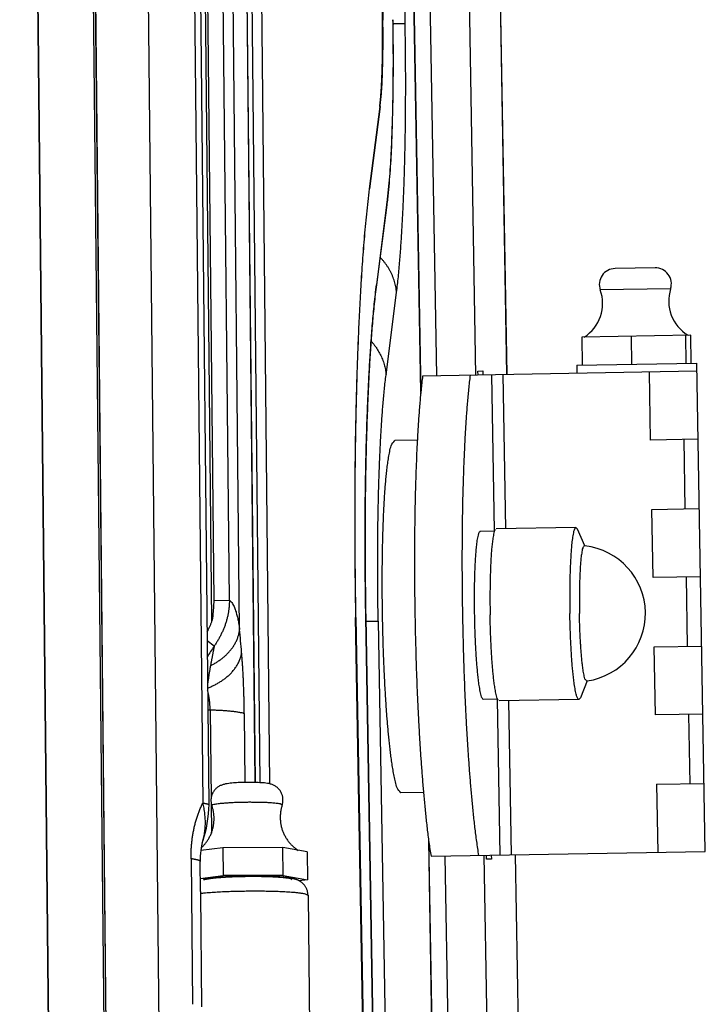
# Model space of a CAD drawing. Extents: x -160 to 104, y -116 to 116.
# Drawn here: x -121 to -119, y -16 to -13 of the extents above; entities that cross this region are included whole.
import ezdxf

# ---------------------------------------------------------------- set-up
doc = ezdxf.new("R2010")
doc.units = 0
doc.layers.get('0').update_dxf_attribs({"linetype": 'CONTINUOUS'})

msp = doc.modelspace()

# ---------------------------------------------------------------- linework, layer by layer
at = {"color": 7, "linetype": 'CONTINUOUS'}
for p, q in [((-120.4114, 16.5235), (-119.8821, -13.7995)), ((-119.8817, -13.7953), (-120.4108, 16.5194)), ((-120.36, 16.4697), (-119.8326, -13.7439)), ((-120.2381, 16.4719), (-119.7108, -13.7418)), ((-120.1412, 16.4735), (-119.6138, -13.7401)), ((-120.1408, 16.4736), (-119.6134, -13.7401)), ((-120.0015, -12.6331), (-120.1984, -1.3538)), ((-120.1971, -1.3537), (-120.0002, -12.6331)), ((-119.9308, -12.644), (-120.1277, -1.3645)), ((-120.3528, -15.0183), (-120.4638, -4.2413)), ((-120.6735, -4.2588), (-120.5621, -15.078)), ((-120.6554, -4.2578), (-120.544, -15.0834)), ((-120.5342, -14.5107), (-120.6398, -4.2569)), ((-120.5275, -14.446), (-120.6324, -4.2565)), ((-120.4795, -14.4444), (-120.5844, -4.2534)), ((-120.4478, -14.5359), (-120.5536, -4.2512)), ((-120.5103, -4.2477), (-120.3995, -15.014)), ((-120.3987, -15.014), (-120.5095, -4.2476)), ((-120.3835, -15.0146), (-120.4943, -4.2461)), ((-121.1342, -7.1668), (-121.0308, -17.2047)), ((-121.1331, -7.1668), (-121.0297, -17.2046)), ((-120.9596, -7.1899), (-120.8563, -17.2276)), ((-120.8497, -17.2295), (-120.953, -7.1918)), ((-120.8486, -17.2542), (-120.952, -7.2165)), ((-120.6836, -17.2612), (-120.787, -7.2234)), ((-120.0015, -12.6331), (-120.0002, -12.6331)), ((-120.0101, -12.9031), (-120.0429, -13.1606)), ((-120.0089, -12.903), (-120.0417, -13.1605)), ((-120.0101, -12.9031), (-120.0089, -12.903)), ((-120.0417, -13.1605), (-120.0429, -13.1606)), ((-119.9881, -13.21), (-120.0209, -13.4674)), ((-119.9879, -13.2028), (-120.0207, -13.4602)), ((-119.9879, -13.2028), (-119.9881, -13.21)), ((-119.1505, -13.407), (-119.2754, -13.4091)), ((-120.0209, -13.4674), (-120.0207, -13.4602)), ((-119.9904, -13.7411), (-119.9576, -13.4839)), ((-119.102, -13.4722), (-119.3216, -13.476)), ((-119.0392, -13.6176), (-119.3793, -13.6235)), ((-119.0556, -13.6178), (-119.054, -13.7053)), ((-119.0377, -13.705), (-119.0392, -13.6176)), ((-119.3793, -13.6235), (-119.3778, -13.711)), ((-119.2256, -13.6208), (-119.2241, -13.7083)), ((-119.3952, -13.7113), (-119.0203, -13.7047)), ((-119.3952, -13.7113), (-119.3948, -13.7363)), ((-118.9936, -15.2295), (-119.0202, -13.7047)), ((-119.0198, -13.7297), (-119.8762, -13.7447)), ((-119.7033, -13.7292), (-119.6881, -13.7289)), ((-119.7031, -13.7417), (-119.7033, -13.7292)), ((-119.6881, -13.7289), (-119.6879, -13.7414)), ((-119.6516, -14.2283), (-119.6601, -13.7409)), ((-119.6256, -13.7403), (-119.6172, -14.2215)), ((-119.1644, -13.9448), (-119.1681, -13.7323)), ((-119.8926, -13.945), (-119.9629, -13.9462)), ((-119.0161, -13.9422), (-119.1644, -13.9448)), ((-119.0562, -14.1596), (-119.06, -13.943)), ((-119.1606, -14.1614), (-119.0123, -14.1588)), ((-119.1569, -14.3739), (-119.1606, -14.1614)), ((-119.6965, -14.2291), (-119.6508, -14.2283)), ((-119.6496, -14.2241), (-119.6509, -14.2264)), ((-119.3977, -14.2177), (-119.6468, -14.222)), ((-119.3929, -14.2231), (-119.3977, -14.2177)), ((-119.3698, -14.2753), (-119.3929, -14.2231)), ((-119.0086, -14.3713), (-119.1569, -14.3739)), ((-119.0487, -14.5887), (-119.0525, -14.3721)), ((-120.5275, -14.446), (-120.4795, -14.4444)), ((-120.0855, -14.4985), (-120.0843, -14.4984)), ((-120.0351, -17.3863), (-120.0855, -14.4985)), ((-120.0843, -14.4984), (-120.0338, -17.3862)), ((-120.0538, -14.498), (-120.0034, -17.3854)), ((-120.0032, -17.3854), (-120.0536, -14.4979)), ((-120.0533, -14.5104), (-120.0148, -14.5097)), ((-120.0148, -14.5097), (-119.9644, -17.3972)), ((-120.5271, -14.5886), (-120.5493, -14.5713)), ((-119.1531, -14.5905), (-119.0048, -14.5879)), ((-119.1494, -14.803), (-119.1531, -14.5905)), ((-119.3624, -14.6965), (-119.3837, -14.7494)), ((-119.6873, -14.754), (-119.6416, -14.7532)), ((-119.6339, -15.2407), (-119.6424, -14.7533)), ((-119.6403, -14.7574), (-119.6416, -14.7552)), ((-119.3884, -14.7551), (-119.6374, -14.7594)), ((-119.3837, -14.7494), (-119.3884, -14.7551)), ((-120.5397, -14.7868), (-120.5368, -15.0646)), ((-119.6078, -14.7589), (-119.5994, -15.2401)), ((-120.4306, -15.0139), (-120.4328, -14.7992)), ((-119.0011, -14.8004), (-119.1494, -14.803)), ((-119.0412, -15.0178), (-119.045, -14.8012)), ((-119.1456, -15.0196), (-118.9973, -15.017)), ((-119.1456, -15.0196), (-119.1419, -15.2321)), ((-119.8734, -15.0448), (-119.9437, -15.0461)), ((-120.5367, -15.075), (-120.5357, -15.1718)), ((-120.5318, -15.0841), (-120.5337, -15.0852)), ((-120.4996, -15.2177), (-120.569, -15.2263)), ((-120.564, -15.2011), (-120.5633, -15.1988)), ((-120.5636, -15.1998), (-120.5625, -15.1963)), ((-120.313, -15.2174), (-120.4996, -15.2177)), ((-120.4996, -15.2177), (-120.4987, -15.3049)), ((-120.2363, -15.2306), (-120.313, -15.2174)), ((-120.3121, -15.3046), (-120.313, -15.2174)), ((-119.8579, -15.1899), (-119.8047, -18.2353)), ((-119.8042, -18.2353), (-119.8573, -15.194)), ((-120.2363, -15.2306), (-120.2354, -15.3178)), ((-119.85, -15.2445), (-118.9936, -15.2295)), ((-119.8064, -15.2437), (-119.7525, -18.336)), ((-119.6846, -15.2416), (-119.6305, -18.3366)), ((-119.6767, -15.2539), (-119.6769, -15.2414)), ((-119.6617, -15.2412), (-119.6615, -15.2537)), ((-119.5876, -15.2399), (-119.5336, -18.336)), ((-119.5872, -15.2399), (-119.5332, -18.336)), ((-120.5988, -15.2522), (-120.5942, -15.7066)), ((-120.5699, -15.3546), (-120.5709, -15.2605)), ((-119.6615, -15.2537), (-119.6767, -15.2539)), ((-120.5703, -15.3137), (-120.4987, -15.3049)), ((-120.3121, -15.3046), (-120.4987, -15.3049)), ((-120.3121, -15.3046), (-120.2354, -15.3178)), ((-120.2354, -15.3178), (-120.2618, -15.321)), ((-120.5699, -15.3546), (-120.5699, -15.3601)), ((-120.5699, -15.3601), (-120.5662, -15.7149)), ((-120.234, -15.366), (-120.2288, -15.8768))]:
    msp.add_line(p, q, dxfattribs=at)
for points in [[(-120.544, -15.0835), (-120.5444, -15.0965), (-120.5456, -15.1122), (-120.5474, -15.1274), (-120.5497, -15.1423), (-120.5524, -15.1567), (-120.5555, -15.1703), (-120.5589, -15.1835), (-120.5625, -15.1963)], [(-120.564, -15.2011), (-120.5654, -15.2062), (-120.5667, -15.2122), (-120.568, -15.2191), (-120.5691, -15.2267)], [(-120.5691, -15.2267), (-120.5699, -15.2351), (-120.5706, -15.2441), (-120.5709, -15.2537), (-120.5709, -15.2605)]]:
    msp.add_lwpolyline(points, dxfattribs=at)
for centre, radius, start, end in [((-121.1584, -13.0618), 1.1797, 352.7852, 353.1152), ((-119.2746, -13.4591), 0.05, 91, 199.7256), ((-119.1496, -13.457), 0.05, 342.2744, 91), ((-118.0414, -13.7121), 1.9953, 172.746, 172.9424), ((-119.4393, -13.5182), 0.125, 302.7284, 19.7256), ((-118.9829, -13.5102), 0.125, 162.2744, 239.0456), ((-119.3929, -14.4848), 0.2109, 83.6986, 84.2177), ((-119.3931, -14.4864), 0.2125, 278.2955, 83.7026), ((-127.8875, -15.2445), 7.4734, 4.88925, 5.44057), ((-112.4039, -20.0353), 9.7802, 146.15792, 146.38644), ((-119.3929, -14.4878), 0.2111, 277.7823, 278.2991), ((-120.4843, -13.181), 1.6067, 267.7582, 268.0248), ((-120.4867, -15.0696), 0.0504, 198.2482, 199.3801), ((-120.7592, -15.1379), 0.2051, 342.7919, 343.6293), ((-120.2017, -15.1268), 0.1173, 233.1955, 234.375), ((-120.2018, -15.1269), 0.1172, 234.3772, 237.5663), ((-120.5279, -15.4643), 0.1515, 100.6383, 102.6981)]:
    msp.add_arc(centre, radius, start, end, dxfattribs=at)
for points, knots in [([(-120.0101, -12.9031), (-120.0093, -12.8967), (-120.0079, -12.8839), (-120.0061, -12.8647), (-120.0048, -12.8454), (-120.0038, -12.8261), (-120.003, -12.8068), (-120.0024, -12.7875), (-120.0019, -12.7682), (-120.0015, -12.7489), (-120.0012, -12.7296), (-120.001, -12.7103), (-120.001, -12.691), (-120.001, -12.6717), (-120.0012, -12.6524), (-120.0014, -12.6396), (-120.0015, -12.6331)], [0, 0, 0, 0, 0.0192967, 0.0385946, 0.0578987, 0.0772101, 0.0965265, 0.1158431, 0.1351547, 0.1544612, 0.1737635, 0.1930629, 0.2123605, 0.2316572, 0.2509543, 0.2702528, 0.2702528, 0.2702528, 0.2702528]), ([(-120.0089, -12.903), (-120.0081, -12.8967), (-120.0066, -12.8839), (-120.0049, -12.8647), (-120.0035, -12.8454), (-120.0025, -12.8261), (-120.0017, -12.8068), (-120.0011, -12.7875), (-120.0006, -12.7682), (-120.0002, -12.7489), (-119.9999, -12.7296), (-119.9998, -12.7103), (-119.9997, -12.691), (-119.9998, -12.6717), (-119.9999, -12.6524), (-120.0001, -12.6396), (-120.0002, -12.6331)], [0, 0, 0, 0, 0.0192959, 0.038593, 0.0578963, 0.0772069, 0.0965225, 0.1158383, 0.1351492, 0.1544548, 0.1737564, 0.193055, 0.2123517, 0.2316477, 0.250944, 0.2702417, 0.2702417, 0.2702417, 0.2702417]), ([(-119.9698, -12.632), (-119.9695, -12.6456), (-119.9691, -12.6728), (-119.9688, -12.7136), (-119.9686, -12.7544), (-119.9687, -12.7952), (-119.9691, -12.836), (-119.9696, -12.8768), (-119.9704, -12.9177), (-119.9715, -12.9585), (-119.9728, -12.9993), (-119.9744, -13.0401), (-119.9766, -13.0809), (-119.9795, -13.1216), (-119.9831, -13.1623), (-119.9862, -13.1893), (-119.9879, -13.2028)], [0, 0, 0, 0, 0.0408118, 0.0816208, 0.1224291, 0.163239, 0.2040527, 0.2448724, 0.2857007, 0.3265397, 0.3673894, 0.4082389, 0.4490779, 0.4899018, 0.5307125, 0.5715207, 0.5715207, 0.5715207, 0.5715207]), ([(-119.9696, -12.632), (-119.9693, -12.6456), (-119.9689, -12.6728), (-119.9686, -12.7136), (-119.9684, -12.7545), (-119.9685, -12.7953), (-119.9689, -12.8362), (-119.9694, -12.877), (-119.9702, -12.9179), (-119.9713, -12.9587), (-119.9726, -12.9996), (-119.9742, -13.0404), (-119.9764, -13.0812), (-119.9792, -13.122), (-119.9827, -13.1627), (-119.9856, -13.1897), (-119.9873, -13.2032)], [0, 0, 0, 0, 0.0408404, 0.0816786, 0.1225163, 0.1633555, 0.2041981, 0.2450461, 0.2859015, 0.3267664, 0.36764, 0.408513, 0.4493768, 0.4902276, 0.5310674, 0.5719048, 0.5719048, 0.5719048, 0.5719048]), ([(-119.9694, -12.6445), (-119.9686, -12.6445), (-119.9671, -12.6444), (-119.9648, -12.6444), (-119.9626, -12.6443), (-119.9603, -12.6443), (-119.958, -12.6442), (-119.9557, -12.6442), (-119.9535, -12.6441), (-119.9512, -12.6441), (-119.9489, -12.644), (-119.9467, -12.644), (-119.9444, -12.644), (-119.9422, -12.644), (-119.9399, -12.644), (-119.9376, -12.644), (-119.9354, -12.6439), (-119.9331, -12.6436), (-119.9316, -12.6438), (-119.9308, -12.644)], [0, 0, 0, 0, 0.00226804, 0.00453772, 0.00680848, 0.00907974, 0.01135092, 0.01362144, 0.01589072, 0.01815821, 0.02042337, 0.0226857, 0.02494475, 0.0272002, 0.02945574, 0.03172036, 0.03400555, 0.03630782, 0.03855932, 0.03855932, 0.03855932, 0.03855932]), ([(-119.9576, -13.4839), (-119.9555, -13.4675), (-119.9518, -13.4348), (-119.9473, -13.3855), (-119.9436, -13.3362), (-119.9405, -13.2868), (-119.9379, -13.2374), (-119.9357, -13.188), (-119.9338, -13.1386), (-119.9323, -13.0891), (-119.9311, -13.0397), (-119.9302, -12.9902), (-119.9295, -12.9408), (-119.9292, -12.8913), (-119.929, -12.8418), (-119.9291, -12.7924), (-119.9295, -12.7429), (-119.93, -12.6934), (-119.9305, -12.6605), (-119.9308, -12.644)], [0, 0, 0, 0, 0.0494597, 0.0989274, 0.148402, 0.1978717, 0.2473351, 0.296796, 0.3462569, 0.3957189, 0.4451825, 0.4946476, 0.5441142, 0.593582, 0.6430504, 0.6925189, 0.7419865, 0.7914523, 0.8409151, 0.8409151, 0.8409151, 0.8409151]), ([(-120.0429, -13.1606), (-120.0462, -13.1866), (-120.0522, -13.2388), (-120.0593, -13.3173), (-120.0652, -13.3959), (-120.0701, -13.4745), (-120.0743, -13.5532), (-120.0778, -13.6319), (-120.0807, -13.7106), (-120.0831, -13.7894), (-120.0851, -13.8682), (-120.0865, -13.9469), (-120.0876, -14.0257), (-120.0882, -14.1045), (-120.0884, -14.1833), (-120.0882, -14.2621), (-120.0877, -14.3409), (-120.0868, -14.4197), (-120.086, -14.4722), (-120.0855, -14.4985)], [0, 0, 0, 0, 0.078784, 0.15758, 0.236387, 0.315187, 0.393977, 0.472762, 0.551548, 0.630335, 0.709125, 0.787918, 0.866712, 0.945509, 1.024307, 1.103104, 1.1819, 1.260694, 1.339482, 1.339482, 1.339482, 1.339482]), ([(-120.0843, -14.4984), (-120.0847, -14.4722), (-120.0855, -14.4197), (-120.0864, -14.3409), (-120.087, -14.2621), (-120.0871, -14.1833), (-120.0869, -14.1045), (-120.0863, -14.0257), (-120.0853, -13.9469), (-120.0838, -13.8681), (-120.0819, -13.7894), (-120.0795, -13.7106), (-120.0766, -13.6319), (-120.0731, -13.5532), (-120.0689, -13.4745), (-120.0639, -13.3959), (-120.0581, -13.3173), (-120.0509, -13.2388), (-120.045, -13.1866), (-120.0417, -13.1606)], [0, 0, 0, 0, 0.078787, 0.157579, 0.236373, 0.315169, 0.393965, 0.47276, 0.551553, 0.630344, 0.709132, 0.787918, 0.866702, 0.945486, 1.024274, 1.103072, 1.181877, 1.260672, 1.339454, 1.339454, 1.339454, 1.339454]), ([(-119.9576, -13.4839), (-119.9578, -13.481), (-119.9584, -13.4752), (-119.9597, -13.4665), (-119.9615, -13.4579), (-119.9638, -13.4494), (-119.9666, -13.441), (-119.9698, -13.4327), (-119.9734, -13.4246), (-119.9774, -13.4167), (-119.9819, -13.409), (-119.9866, -13.4014), (-119.9917, -13.3942), (-119.9972, -13.3872), (-120.0029, -13.3804), (-120.0069, -13.3761), (-120.0089, -13.374)], [0, 0, 0, 0, 0.0087673, 0.017541, 0.0263285, 0.0351372, 0.043971, 0.0528287, 0.0617068, 0.0705996, 0.0795001, 0.0883997, 0.0972886, 0.1061565, 0.1149922, 0.1237844, 0.1237844, 0.1237844, 0.1237844]), ([(-120.0216, -13.467), (-120.024, -13.4871), (-120.0285, -13.5273), (-120.0339, -13.5878), (-120.0384, -13.6483), (-120.0421, -13.7089), (-120.0453, -13.7696), (-120.048, -13.8302), (-120.0502, -13.8909), (-120.052, -13.9516), (-120.0535, -14.0123), (-120.0546, -14.073), (-120.0554, -14.1337), (-120.0558, -14.1944), (-120.056, -14.2551), (-120.0558, -14.3158), (-120.0554, -14.3766), (-120.0547, -14.4373), (-120.0541, -14.4777), (-120.0538, -14.498)], [0, 0, 0, 0, 0.060708, 0.121425, 0.18215, 0.242869, 0.303582, 0.364291, 0.425001, 0.485712, 0.546424, 0.607139, 0.667855, 0.728573, 0.789291, 0.850009, 0.910726, 0.971441, 1.032153, 1.032153, 1.032153, 1.032153]), ([(-120.0536, -14.4979), (-120.0539, -14.4777), (-120.0545, -14.4372), (-120.0552, -14.3765), (-120.0557, -14.3158), (-120.0558, -14.2551), (-120.0556, -14.1945), (-120.0552, -14.1338), (-120.0544, -14.0731), (-120.0533, -14.0124), (-120.0518, -13.9517), (-120.0499, -13.8911), (-120.0477, -13.8304), (-120.045, -13.7698), (-120.0418, -13.7092), (-120.038, -13.6486), (-120.0335, -13.5881), (-120.0281, -13.5277), (-120.0235, -13.4875), (-120.0209, -13.4674)], [0, 0, 0, 0, 0.060684, 0.121373, 0.182063, 0.242754, 0.303446, 0.364136, 0.424826, 0.485513, 0.546198, 0.606882, 0.667564, 0.728246, 0.788931, 0.849624, 0.910323, 0.971014, 1.031694, 1.031694, 1.031694, 1.031694]), ([(-120.0368, -13.6363), (-120.0349, -13.6383), (-120.0313, -13.6425), (-120.0261, -13.6489), (-120.0212, -13.6556), (-120.0166, -13.6626), (-120.0124, -13.6697), (-120.0084, -13.6771), (-120.0048, -13.6847), (-120.0015, -13.6924), (-119.9986, -13.7003), (-119.9961, -13.7083), (-119.994, -13.7164), (-119.9923, -13.7246), (-119.9911, -13.7328), (-119.9906, -13.7383), (-119.9904, -13.7411)], [0, 0, 0, 0, 0.0082702, 0.016542, 0.0248282, 0.0331434, 0.0414937, 0.0498702, 0.058263, 0.0666626, 0.0750599, 0.0834466, 0.0918156, 0.1001611, 0.1084788, 0.1167666, 0.1167666, 0.1167666, 0.1167666]), ([(-120.0148, -14.5097), (-120.0151, -14.4946), (-120.0156, -14.4645), (-120.0161, -14.4192), (-120.0164, -14.3739), (-120.0165, -14.3287), (-120.0164, -14.2834), (-120.016, -14.2381), (-120.0154, -14.1929), (-120.0146, -14.1476), (-120.0135, -14.1024), (-120.0121, -14.0571), (-120.0104, -14.0119), (-120.0084, -13.9667), (-120.006, -13.9215), (-120.0031, -13.8763), (-119.9998, -13.8311), (-119.9957, -13.786), (-119.9922, -13.7561), (-119.9904, -13.7411)], [0, 0, 0, 0, 0.0452632, 0.0905291, 0.1357967, 0.1810651, 0.2263335, 0.2716012, 0.3168679, 0.3621333, 0.4073971, 0.4526596, 0.4979211, 0.5431826, 0.5884464, 0.6337159, 0.6789898, 0.7242575, 0.7695179, 0.7695179, 0.7695179, 0.7695179]), ([(-119.7507, -14.4926), (-119.7509, -14.4779), (-119.7514, -14.4484), (-119.7519, -14.4042), (-119.7522, -14.36), (-119.7523, -14.3158), (-119.7522, -14.2716), (-119.7518, -14.2274), (-119.7513, -14.1832), (-119.7504, -14.139), (-119.7494, -14.0948), (-119.748, -14.0507), (-119.7464, -14.0065), (-119.7444, -13.9623), (-119.7421, -13.9182), (-119.7393, -13.8741), (-119.736, -13.83), (-119.732, -13.786), (-119.7286, -13.7567), (-119.7268, -13.7421)], [0, 0, 0, 0, 0.0441981, 0.0883988, 0.1326012, 0.1768043, 0.2210075, 0.26521, 0.3094115, 0.3536117, 0.3978104, 0.4420078, 0.4862042, 0.5304007, 0.5745993, 0.6188035, 0.663012, 0.7072145, 0.7514099, 0.7514099, 0.7514099, 0.7514099]), ([(-119.8762, -13.7447), (-119.878, -13.7593), (-119.8814, -13.7886), (-119.8854, -13.8326), (-119.8887, -13.8767), (-119.8915, -13.9208), (-119.8938, -13.9649), (-119.8958, -14.0091), (-119.8974, -14.0533), (-119.8988, -14.0974), (-119.8998, -14.1416), (-119.9007, -14.1858), (-119.9012, -14.23), (-119.9016, -14.2742), (-119.9017, -14.3184), (-119.9016, -14.3626), (-119.9013, -14.4068), (-119.9008, -14.451), (-119.9003, -14.4805), (-119.9001, -14.4952)], [0, 0, 0, 0, 0.0441953, 0.0883978, 0.1326064, 0.1768106, 0.2210092, 0.2652057, 0.3094021, 0.3535995, 0.3977982, 0.4419984, 0.4861999, 0.5304024, 0.5746055, 0.6188087, 0.663011, 0.7072118, 0.7514099, 0.7514099, 0.7514099, 0.7514099]), ([(-120.0013, -14.4961), (-120.0014, -14.4898), (-120.0016, -14.477), (-120.0018, -14.4578), (-120.002, -14.4387), (-120.0021, -14.4195), (-120.0022, -14.4004), (-120.0022, -14.3812), (-120.0022, -14.3621), (-120.002, -14.3429), (-120.0019, -14.3238), (-120.0016, -14.3046), (-120.0013, -14.2855), (-120.0009, -14.2663), (-120.0004, -14.2472), (-119.9999, -14.2281), (-119.9992, -14.2089), (-119.9985, -14.1898), (-119.9976, -14.1706), (-119.9967, -14.1515), (-119.9956, -14.1323), (-119.9944, -14.1133), (-119.9931, -14.0942), (-119.9916, -14.0752), (-119.9898, -14.0561), (-119.9877, -14.0369), (-119.9852, -14.0177), (-119.9825, -13.9989), (-119.979, -13.9805), (-119.9753, -13.9616), (-119.9675, -13.9509), (-119.9629, -13.9462)], [0, 0, 0, 0, 0.0191518, 0.0383052, 0.0574596, 0.0766145, 0.0957694, 0.1149237, 0.134077, 0.1532289, 0.1723788, 0.1915263, 0.210671, 0.2298133, 0.2489562, 0.2681038, 0.2872601, 0.3064291, 0.3256105, 0.3447881, 0.3639429, 0.3830558, 0.4021144, 0.4211737, 0.4403293, 0.4596798, 0.4791723, 0.49832, 0.5166265, 0.5356657, 0.5551931, 0.5551931, 0.5551931, 0.5551931]), ([(-119.6965, -14.2291), (-119.6986, -14.2314), (-119.7024, -14.2365), (-119.7041, -14.2455), (-119.7058, -14.2543), (-119.7071, -14.2632), (-119.7083, -14.2724), (-119.7093, -14.2816), (-119.7101, -14.2907), (-119.7108, -14.2998), (-119.7115, -14.3088), (-119.712, -14.3179), (-119.7125, -14.3271), (-119.713, -14.3362), (-119.7134, -14.3454), (-119.7138, -14.3545), (-119.7141, -14.3636), (-119.7143, -14.3728), (-119.7146, -14.3819), (-119.7148, -14.391), (-119.7149, -14.4002), (-119.715, -14.4093), (-119.7151, -14.4184), (-119.7152, -14.4276), (-119.7152, -14.4367), (-119.7152, -14.4459), (-119.7152, -14.455), (-119.7151, -14.4642), (-119.715, -14.4733), (-119.7149, -14.4824), (-119.7148, -14.4885), (-119.7147, -14.4916)], [0, 0, 0, 0, 0.0093199, 0.018407, 0.027144, 0.0362826, 0.0455858, 0.0548214, 0.0639638, 0.0730602, 0.0821563, 0.0912784, 0.1004204, 0.1095734, 0.1187281, 0.127877, 0.1370197, 0.1461583, 0.1552947, 0.1644308, 0.173568, 0.1827066, 0.1918463, 0.2009869, 0.2101283, 0.2192701, 0.2284122, 0.2375542, 0.2466961, 0.2558375, 0.2649781, 0.2649781, 0.2649781, 0.2649781]), ([(-119.6509, -14.2264), (-119.652, -14.229), (-119.6538, -14.2342), (-119.6554, -14.2425), (-119.6567, -14.2508), (-119.6579, -14.2591), (-119.6589, -14.2673), (-119.6599, -14.2756), (-119.6607, -14.2839), (-119.6614, -14.2922), (-119.662, -14.3006), (-119.6626, -14.3089), (-119.6631, -14.3172), (-119.6635, -14.3256), (-119.6639, -14.334), (-119.6642, -14.3423), (-119.6645, -14.3507), (-119.6648, -14.359), (-119.6649, -14.3646), (-119.665, -14.3674)], [0, 0, 0, 0, 0.0083369, 0.0167372, 0.0251351, 0.0334959, 0.0418357, 0.0501692, 0.0585075, 0.0668519, 0.0752019, 0.083557, 0.0919162, 0.1002785, 0.1086426, 0.1170072, 0.1253708, 0.1337318, 0.1420885, 0.1420885, 0.1420885, 0.1420885]), ([(-119.3977, -14.2177), (-119.4, -14.2199), (-119.4038, -14.2252), (-119.4056, -14.2344), (-119.4073, -14.2434), (-119.4087, -14.2526), (-119.4099, -14.2619), (-119.4109, -14.2713), (-119.4117, -14.2807), (-119.4125, -14.29), (-119.4131, -14.2993), (-119.4137, -14.3086), (-119.4142, -14.3179), (-119.4147, -14.3273), (-119.4151, -14.3367), (-119.4155, -14.346), (-119.4158, -14.3554), (-119.4161, -14.3647), (-119.4163, -14.3741), (-119.4165, -14.3834), (-119.4166, -14.3928), (-119.4168, -14.4021), (-119.4169, -14.4115), (-119.4169, -14.4208), (-119.4169, -14.4302), (-119.4169, -14.4396), (-119.4169, -14.4489), (-119.4168, -14.4583), (-119.4168, -14.4676), (-119.4166, -14.477), (-119.4165, -14.4832), (-119.4165, -14.4864)], [0, 0, 0, 0, 0.0095418, 0.0188453, 0.0277903, 0.0371465, 0.0466712, 0.0561266, 0.0654867, 0.0747997, 0.0841124, 0.0934517, 0.1028114, 0.1121823, 0.121555, 0.1309217, 0.1402821, 0.1496383, 0.1589922, 0.1683458, 0.1777006, 0.1870567, 0.196414, 0.2057723, 0.2151313, 0.2244908, 0.2338505, 0.2432103, 0.2525698, 0.2619288, 0.2712871, 0.2712871, 0.2712871, 0.2712871]), ([(-119.3716, -14.2749), (-119.3736, -14.2769), (-119.377, -14.2815), (-119.3783, -14.2896), (-119.3797, -14.2975), (-119.3808, -14.3056), (-119.3818, -14.3139), (-119.3826, -14.3221), (-119.3833, -14.3302), (-119.3839, -14.3384), (-119.3844, -14.3465), (-119.3848, -14.3547), (-119.3852, -14.3629), (-119.3856, -14.3711), (-119.3859, -14.3793), (-119.3861, -14.3875), (-119.3863, -14.3957), (-119.3865, -14.4039), (-119.3867, -14.4121), (-119.3868, -14.4203), (-119.3869, -14.4285), (-119.3869, -14.4367), (-119.3869, -14.4449), (-119.3869, -14.4531), (-119.3869, -14.4613), (-119.3868, -14.4695), (-119.3867, -14.4777), (-119.3866, -14.4832), (-119.3865, -14.4859)], [0, 0, 0, 0, 0.0083998, 0.0163277, 0.0242811, 0.0325885, 0.0409265, 0.0491544, 0.0573169, 0.0654647, 0.0736295, 0.0818116, 0.0900079, 0.0982152, 0.1064302, 0.1146498, 0.1228706, 0.1310892, 0.1393028, 0.1475113, 0.1557157, 0.1639167, 0.1721153, 0.1803124, 0.1885089, 0.1967055, 0.2049032, 0.2131027, 0.2131027, 0.2131027, 0.2131027]), ([(-119.665, -14.3674), (-119.6651, -14.3703), (-119.6652, -14.3762), (-119.6654, -14.385), (-119.6656, -14.3938), (-119.6657, -14.4026), (-119.6658, -14.4114), (-119.6659, -14.4202), (-119.6659, -14.429), (-119.666, -14.4378), (-119.6659, -14.4467), (-119.6659, -14.4555), (-119.6658, -14.4643), (-119.6658, -14.4731), (-119.6656, -14.4819), (-119.6655, -14.4878), (-119.6655, -14.4907)], [0, 0, 0, 0, 0.0088098, 0.0176196, 0.0264295, 0.0352395, 0.0440497, 0.0528598, 0.0616701, 0.0704804, 0.0792908, 0.0881011, 0.0969114, 0.1057216, 0.1145317, 0.1233416, 0.1233416, 0.1233416, 0.1233416]), ([(-120.5495, -14.545), (-120.5488, -14.5437), (-120.5473, -14.5411), (-120.5452, -14.5371), (-120.5432, -14.5331), (-120.5413, -14.5291), (-120.5395, -14.525), (-120.5378, -14.5209), (-120.5361, -14.5167), (-120.5345, -14.5125), (-120.5332, -14.5082), (-120.532, -14.5039), (-120.5311, -14.4995), (-120.5305, -14.4951), (-120.5302, -14.4906), (-120.5299, -14.4862), (-120.5296, -14.4817), (-120.5291, -14.4773), (-120.5286, -14.4728), (-120.5282, -14.4684), (-120.5279, -14.4639), (-120.5277, -14.4594), (-120.5275, -14.455), (-120.5275, -14.4505), (-120.5275, -14.4475), (-120.5275, -14.446)], [0, 0, 0, 0, 0.0044649, 0.0089271, 0.0133917, 0.0178629, 0.0223439, 0.0268374, 0.0313401, 0.03584, 0.0403273, 0.0447977, 0.0492542, 0.0537085, 0.0581756, 0.0626514, 0.0671235, 0.0715919, 0.0760593, 0.0805274, 0.0849971, 0.0894681, 0.0939399, 0.0984113, 0.102881, 0.102881, 0.102881, 0.102881]), ([(-120.4795, -14.4444), (-120.4795, -14.4481), (-120.4797, -14.4554), (-120.4805, -14.4664), (-120.4818, -14.4773), (-120.4836, -14.4882), (-120.486, -14.499), (-120.4888, -14.5097), (-120.4921, -14.5202), (-120.496, -14.5305), (-120.5002, -14.5407), (-120.5049, -14.5506), (-120.5099, -14.5604), (-120.5153, -14.57), (-120.5211, -14.5794), (-120.525, -14.5856), (-120.5271, -14.5886)], [0, 0, 0, 0, 0.0109847, 0.0219911, 0.0330143, 0.0440487, 0.0550878, 0.066125, 0.0771535, 0.0881694, 0.0991788, 0.1101867, 0.1211946, 0.1322005, 0.1431993, 0.1541832, 0.1541832, 0.1541832, 0.1541832]), ([(-120.4795, -14.4444), (-120.4777, -14.4459), (-120.4743, -14.4491), (-120.4701, -14.4547), (-120.4665, -14.4608), (-120.4635, -14.4673), (-120.461, -14.4741), (-120.4588, -14.4809), (-120.4568, -14.4878), (-120.455, -14.4947), (-120.4534, -14.5015), (-120.452, -14.5083), (-120.4507, -14.5152), (-120.4496, -14.5221), (-120.4486, -14.5289), (-120.448, -14.5336), (-120.4478, -14.5359)], [0, 0, 0, 0, 0.00695024, 0.01391582, 0.02097982, 0.02815338, 0.03539444, 0.04262465, 0.04977332, 0.05684609, 0.063862, 0.0708391, 0.07779454, 0.08474449, 0.09170424, 0.09868823, 0.09868823, 0.09868823, 0.09868823]), ([(-119.9437, -15.0461), (-119.9484, -15.0415), (-119.9567, -15.0311), (-119.9611, -15.0123), (-119.9651, -14.9939), (-119.9686, -14.9752), (-119.9717, -14.956), (-119.9745, -14.9368), (-119.9769, -14.9178), (-119.9791, -14.8987), (-119.9811, -14.8797), (-119.9829, -14.8606), (-119.9847, -14.8415), (-119.9863, -14.8223), (-119.9878, -14.8032), (-119.9892, -14.784), (-119.9905, -14.7648), (-119.9917, -14.7456), (-119.9929, -14.7265), (-119.9939, -14.7073), (-119.9949, -14.6881), (-119.9959, -14.6689), (-119.9967, -14.6498), (-119.9975, -14.6306), (-119.9982, -14.6114), (-119.9989, -14.5922), (-119.9995, -14.573), (-120, -14.5538), (-120.0005, -14.5346), (-120.0009, -14.5153), (-120.0012, -14.5025), (-120.0013, -14.4961)], [0, 0, 0, 0, 0.0195878, 0.0386851, 0.0570434, 0.0762475, 0.0957995, 0.1152096, 0.1344233, 0.1535398, 0.1726553, 0.1918253, 0.2110376, 0.230273, 0.2495122, 0.268739, 0.287953, 0.3071582, 0.3263587, 0.3455585, 0.3647608, 0.3839659, 0.4031735, 0.4223829, 0.4415939, 0.4608058, 0.4800183, 0.4992309, 0.5184429, 0.5376539, 0.5568634, 0.5568634, 0.5568634, 0.5568634]), ([(-119.9001, -14.4952), (-119.8998, -14.5099), (-119.8993, -14.5394), (-119.8982, -14.5836), (-119.897, -14.6278), (-119.8955, -14.672), (-119.8939, -14.7161), (-119.892, -14.7603), (-119.8899, -14.8044), (-119.8875, -14.8486), (-119.8849, -14.8927), (-119.882, -14.9368), (-119.8788, -14.9809), (-119.8753, -15.0249), (-119.8714, -15.069), (-119.8671, -15.113), (-119.8623, -15.1569), (-119.8568, -15.2008), (-119.8524, -15.2299), (-119.85, -15.2445)], [0, 0, 0, 0, 0.0441981, 0.0883988, 0.1326012, 0.1768043, 0.2210075, 0.26521, 0.3094115, 0.3536117, 0.3978104, 0.4420078, 0.4862042, 0.5304006, 0.5745993, 0.6188035, 0.663012, 0.7072145, 0.7514099, 0.7514099, 0.7514099, 0.7514099]), ([(-119.7006, -15.2418), (-119.703, -15.2273), (-119.7073, -15.1982), (-119.7129, -15.1543), (-119.7177, -15.1104), (-119.722, -15.0664), (-119.7259, -15.0223), (-119.7294, -14.9783), (-119.7326, -14.9342), (-119.7355, -14.8901), (-119.7381, -14.846), (-119.7405, -14.8018), (-119.7426, -14.7577), (-119.7445, -14.7135), (-119.7461, -14.6693), (-119.7476, -14.6252), (-119.7488, -14.581), (-119.7499, -14.5368), (-119.7504, -14.5073), (-119.7507, -14.4926)], [0, 0, 0, 0, 0.0441953, 0.0883978, 0.1326064, 0.1768106, 0.2210092, 0.2652057, 0.3094021, 0.3535995, 0.3977982, 0.4419984, 0.4861999, 0.5304024, 0.5746055, 0.6188087, 0.663011, 0.7072118, 0.7514099, 0.7514099, 0.7514099, 0.7514099]), ([(-119.7147, -14.4916), (-119.7147, -14.4946), (-119.7146, -14.5007), (-119.7144, -14.5099), (-119.7142, -14.5191), (-119.7139, -14.5282), (-119.7136, -14.5374), (-119.7133, -14.5466), (-119.713, -14.5557), (-119.7126, -14.5649), (-119.7122, -14.5741), (-119.7117, -14.5832), (-119.7113, -14.5924), (-119.7107, -14.6015), (-119.7102, -14.6107), (-119.7096, -14.6198), (-119.709, -14.629), (-119.7083, -14.6381), (-119.7076, -14.6473), (-119.7068, -14.6564), (-119.706, -14.6655), (-119.7051, -14.6746), (-119.7042, -14.6837), (-119.7031, -14.6928), (-119.702, -14.7019), (-119.7006, -14.7111), (-119.6991, -14.7202), (-119.6975, -14.7292), (-119.6956, -14.7379), (-119.6935, -14.7469), (-119.6895, -14.7519), (-119.6873, -14.754)], [0, 0, 0, 0, 0.0091681, 0.018337, 0.0275064, 0.036676, 0.0458456, 0.0550149, 0.0641837, 0.0733519, 0.0825191, 0.0916851, 0.1008498, 0.1100134, 0.1191772, 0.1283433, 0.1375136, 0.1466901, 0.1558724, 0.1650529, 0.1742224, 0.1833717, 0.1924949, 0.2016187, 0.2107888, 0.2200528, 0.2293846, 0.2385501, 0.2473115, 0.2564264, 0.2657752, 0.2657752, 0.2657752, 0.2657752]), ([(-119.6607, -14.6141), (-119.6609, -14.6112), (-119.6613, -14.6053), (-119.6618, -14.5965), (-119.6622, -14.5877), (-119.6627, -14.5789), (-119.6631, -14.5701), (-119.6635, -14.5613), (-119.6638, -14.5524), (-119.6641, -14.5436), (-119.6644, -14.5348), (-119.6647, -14.526), (-119.6649, -14.5172), (-119.6651, -14.5083), (-119.6653, -14.4995), (-119.6654, -14.4936), (-119.6655, -14.4907)], [0, 0, 0, 0, 0.0088215, 0.017643, 0.0264645, 0.0352862, 0.044108, 0.0529298, 0.0617517, 0.0705737, 0.0793957, 0.0882177, 0.0970397, 0.1058615, 0.1146833, 0.1235049, 0.1235049, 0.1235049, 0.1235049]), ([(-119.3884, -14.7551), (-119.3907, -14.7529), (-119.3947, -14.7477), (-119.3968, -14.7386), (-119.3988, -14.7296), (-119.4005, -14.7204), (-119.402, -14.7111), (-119.4034, -14.7017), (-119.4046, -14.6924), (-119.4056, -14.6831), (-119.4066, -14.6738), (-119.4075, -14.6645), (-119.4084, -14.6551), (-119.4092, -14.6458), (-119.4099, -14.6364), (-119.4106, -14.627), (-119.4112, -14.6176), (-119.4118, -14.6083), (-119.4124, -14.5989), (-119.4129, -14.5895), (-119.4134, -14.5802), (-119.4138, -14.5708), (-119.4143, -14.5614), (-119.4146, -14.552), (-119.415, -14.5427), (-119.4153, -14.5333), (-119.4156, -14.5239), (-119.4159, -14.5145), (-119.4161, -14.5051), (-119.4163, -14.4957), (-119.4164, -14.4895), (-119.4165, -14.4864)], [0, 0, 0, 0, 0.0095714, 0.0189033, 0.0278733, 0.0372571, 0.046811, 0.0562956, 0.0656841, 0.075025, 0.0843655, 0.0937326, 0.1031204, 0.1125195, 0.1219205, 0.1313154, 0.1407041, 0.1500884, 0.1594705, 0.1688522, 0.1782351, 0.1876194, 0.1970049, 0.2063913, 0.2157784, 0.2251661, 0.234554, 0.2439419, 0.2533296, 0.2627168, 0.2721032, 0.2721032, 0.2721032, 0.2721032]), ([(-119.3643, -14.6969), (-119.3663, -14.695), (-119.3699, -14.6905), (-119.3715, -14.6824), (-119.3731, -14.6746), (-119.3745, -14.6665), (-119.3758, -14.6582), (-119.3769, -14.65), (-119.3779, -14.6419), (-119.3787, -14.6338), (-119.3795, -14.6256), (-119.3803, -14.6174), (-119.3809, -14.6092), (-119.3816, -14.601), (-119.3822, -14.5928), (-119.3827, -14.5846), (-119.3832, -14.5764), (-119.3837, -14.5681), (-119.3841, -14.5599), (-119.3845, -14.5517), (-119.3849, -14.5435), (-119.3852, -14.5352), (-119.3855, -14.527), (-119.3858, -14.5188), (-119.386, -14.5106), (-119.3862, -14.5024), (-119.3864, -14.4941), (-119.3865, -14.4887), (-119.3865, -14.4859)], [0, 0, 0, 0, 0.0084261, 0.0163775, 0.0243535, 0.0326858, 0.0410495, 0.0493025, 0.0574896, 0.0656616, 0.0738508, 0.0820574, 0.0902782, 0.0985102, 0.1067499, 0.1149943, 0.1232398, 0.1314832, 0.1397216, 0.1479548, 0.1561838, 0.1644095, 0.1726328, 0.1808546, 0.1890756, 0.1972969, 0.2055192, 0.2137433, 0.2137433, 0.2137433, 0.2137433]), ([(-120.5386, -14.6496), (-120.5354, -14.6479), (-120.5291, -14.6445), (-120.5199, -14.639), (-120.5109, -14.633), (-120.5022, -14.6266), (-120.4939, -14.6196), (-120.486, -14.6122), (-120.4786, -14.6042), (-120.4717, -14.5957), (-120.4655, -14.5867), (-120.4601, -14.5772), (-120.4554, -14.5673), (-120.4517, -14.5571), (-120.449, -14.5466), (-120.4481, -14.5394), (-120.4478, -14.5359)], [0, 0, 0, 0, 0.0107532, 0.0215371, 0.0323361, 0.0431416, 0.0539527, 0.0647773, 0.0756335, 0.0865488, 0.09752, 0.1084944, 0.1194273, 0.1302913, 0.1410807, 0.1518174, 0.1518174, 0.1518174, 0.1518174]), ([(-120.5271, -14.5886), (-120.5273, -14.5901), (-120.5278, -14.593), (-120.5286, -14.5973), (-120.5294, -14.6017), (-120.5302, -14.606), (-120.5311, -14.6104), (-120.5319, -14.6148), (-120.5328, -14.6191), (-120.5336, -14.6235), (-120.5345, -14.6278), (-120.5353, -14.6322), (-120.5362, -14.6365), (-120.537, -14.6409), (-120.5378, -14.6452), (-120.5384, -14.6481), (-120.5386, -14.6496)], [0, 0, 0, 0, 0.00443279, 0.00886549, 0.01329823, 0.0177311, 0.02216414, 0.02659732, 0.03103061, 0.03546395, 0.03989727, 0.0443305, 0.0487636, 0.05319658, 0.05762947, 0.06206235, 0.06206235, 0.06206235, 0.06206235]), ([(-120.5477, -14.7194), (-120.5441, -14.718), (-120.5371, -14.7149), (-120.5268, -14.71), (-120.5166, -14.7046), (-120.5068, -14.6987), (-120.4972, -14.6923), (-120.4881, -14.6852), (-120.4794, -14.6776), (-120.4712, -14.6692), (-120.4637, -14.6602), (-120.4569, -14.6506), (-120.4511, -14.6405), (-120.4463, -14.6298), (-120.4429, -14.6188), (-120.4417, -14.6113), (-120.4413, -14.6075)], [0, 0, 0, 0, 0.0114447, 0.0229166, 0.0344012, 0.0458918, 0.0573918, 0.0689155, 0.0804893, 0.0921526, 0.1039132, 0.1156855, 0.1273913, 0.1389844, 0.1504617, 0.1618749, 0.1618749, 0.1618749, 0.1618749]), ([(-120.4328, -14.7992), (-120.4329, -14.7947), (-120.433, -14.7855), (-120.4332, -14.7718), (-120.4335, -14.7581), (-120.4339, -14.7444), (-120.4343, -14.7307), (-120.4348, -14.717), (-120.4353, -14.7033), (-120.4359, -14.6896), (-120.4366, -14.6759), (-120.4373, -14.6622), (-120.4382, -14.6485), (-120.4391, -14.6348), (-120.4402, -14.6212), (-120.4409, -14.612), (-120.4413, -14.6075)], [0, 0, 0, 0, 0.0137111, 0.0274222, 0.0411338, 0.0548463, 0.0685598, 0.082274, 0.0959885, 0.109703, 0.1234171, 0.1371308, 0.1508438, 0.1645563, 0.1782681, 0.1919795, 0.1919795, 0.1919795, 0.1919795]), ([(-119.6416, -14.7552), (-119.6428, -14.7527), (-119.6449, -14.7475), (-119.6467, -14.7393), (-119.6484, -14.731), (-119.6498, -14.7227), (-119.6512, -14.7144), (-119.6524, -14.7061), (-119.6535, -14.6978), (-119.6545, -14.6895), (-119.6554, -14.6811), (-119.6563, -14.6728), (-119.657, -14.6644), (-119.6578, -14.656), (-119.6584, -14.6477), (-119.6591, -14.6393), (-119.6597, -14.6309), (-119.6602, -14.6225), (-119.6606, -14.6169), (-119.6607, -14.6141)], [0, 0, 0, 0, 0.0083808, 0.0168284, 0.0252726, 0.0336782, 0.0420619, 0.0504392, 0.0588215, 0.0672103, 0.075605, 0.0840049, 0.0924091, 0.1008165, 0.1092259, 0.1176357, 0.1260445, 0.1344505, 0.1428522, 0.1428522, 0.1428522, 0.1428522]), ([(-120.5386, -14.6496), (-120.5389, -14.6513), (-120.5396, -14.6549), (-120.5405, -14.6601), (-120.5414, -14.6654), (-120.5423, -14.6707), (-120.5432, -14.676), (-120.544, -14.6813), (-120.5448, -14.6866), (-120.5456, -14.6919), (-120.5464, -14.6972), (-120.5472, -14.7025), (-120.5477, -14.7061), (-120.5479, -14.7078)], [0, 0, 0, 0, 0.00536177, 0.01072373, 0.01608587, 0.02144816, 0.02681058, 0.03217308, 0.0375356, 0.04289808, 0.04826045, 0.05362262, 0.05898448, 0.05898448, 0.05898448, 0.05898448]), ([(-120.5397, -14.7868), (-120.5397, -14.7853), (-120.5397, -14.7824), (-120.5399, -14.778), (-120.5401, -14.7737), (-120.5404, -14.7693), (-120.5407, -14.7649), (-120.5411, -14.7605), (-120.5416, -14.7562), (-120.5422, -14.7518), (-120.5429, -14.7475), (-120.5436, -14.7431), (-120.5444, -14.7388), (-120.5454, -14.7345), (-120.5464, -14.7303), (-120.5472, -14.7275), (-120.5476, -14.7261)], [0, 0, 0, 0, 0.00438059, 0.00876101, 0.01314356, 0.01753032, 0.02192193, 0.02631655, 0.03071232, 0.03510771, 0.03950151, 0.04389287, 0.04828137, 0.05266698, 0.05705016, 0.06143187, 0.06143187, 0.06143187, 0.06143187]), ([(-120.5397, -14.7868), (-120.5379, -14.7868), (-120.5343, -14.787), (-120.5289, -14.7872), (-120.5235, -14.7875), (-120.5181, -14.7877), (-120.5127, -14.788), (-120.5073, -14.7883), (-120.5019, -14.7886), (-120.4965, -14.789), (-120.4911, -14.7893), (-120.4857, -14.7897), (-120.4803, -14.7902), (-120.4749, -14.7907), (-120.4696, -14.7913), (-120.4643, -14.7919), (-120.459, -14.7927), (-120.4537, -14.7935), (-120.4483, -14.7944), (-120.4429, -14.7954), (-120.4375, -14.7963), (-120.4343, -14.7982), (-120.4328, -14.7992)], [0, 0, 0, 0, 0.0053988, 0.0107945, 0.0161893, 0.021585, 0.0269836, 0.0323871, 0.0377974, 0.0432164, 0.0486419, 0.0540663, 0.0594817, 0.0648805, 0.0702555, 0.0756003, 0.0809272, 0.0862798, 0.0917045, 0.097247, 0.1028134, 0.1081418, 0.1081418, 0.1081418, 0.1081418]), ([(-120.5181, -15.0301), (-120.5192, -15.031), (-120.5214, -15.0329), (-120.5244, -15.036), (-120.5272, -15.0394), (-120.5296, -15.0431), (-120.5318, -15.0469), (-120.5336, -15.0509), (-120.5351, -15.0551), (-120.5361, -15.0594), (-120.5368, -15.0638), (-120.5371, -15.0682), (-120.5371, -15.0726), (-120.5366, -15.0769), (-120.5358, -15.0812), (-120.535, -15.084), (-120.5346, -15.0854)], [0, 0, 0, 0, 0.00433578, 0.00869805, 0.01308086, 0.01747775, 0.02188262, 0.02629076, 0.03069974, 0.03510991, 0.03952076, 0.04392877, 0.04832841, 0.0527131, 0.05707622, 0.06141211, 0.06141211, 0.06141211, 0.06141211]), ([(-120.3146, -15.0841), (-120.3136, -15.081), (-120.3122, -15.0745), (-120.312, -15.0646), (-120.3136, -15.0548), (-120.3172, -15.0455), (-120.3226, -15.0371), (-120.3295, -15.0299), (-120.3374, -15.0241), (-120.3463, -15.02), (-120.3557, -15.0174), (-120.3653, -15.0159), (-120.3751, -15.0151), (-120.3849, -15.0146), (-120.3947, -15.0142), (-120.4044, -15.014), (-120.414, -15.0139), (-120.4236, -15.0139), (-120.4332, -15.0139), (-120.4428, -15.0141), (-120.4525, -15.0144), (-120.4621, -15.0149), (-120.4719, -15.0157), (-120.4817, -15.0169), (-120.4915, -15.0185), (-120.501, -15.021), (-120.5101, -15.0246), (-120.5155, -15.0281), (-120.5181, -15.0301)], [0, 0, 0, 0, 0.009756, 0.0196471, 0.0295812, 0.0394928, 0.0493944, 0.0592801, 0.0690803, 0.0787353, 0.0883916, 0.0981652, 0.1080271, 0.1178648, 0.1276227, 0.1373159, 0.1469605, 0.156572, 0.1661651, 0.1757581, 0.1853768, 0.1950509, 0.2048142, 0.214705, 0.224671, 0.2345422, 0.244239, 0.2538533, 0.2538533, 0.2538533, 0.2538533]), ([(-120.5988, -15.2522), (-120.5989, -15.2479), (-120.599, -15.2394), (-120.5987, -15.2266), (-120.598, -15.2137), (-120.5968, -15.201), (-120.5953, -15.1882), (-120.5934, -15.1755), (-120.591, -15.1628), (-120.5883, -15.1503), (-120.5852, -15.1378), (-120.5816, -15.1254), (-120.5775, -15.1132), (-120.573, -15.1012), (-120.5679, -15.0894), (-120.5641, -15.0818), (-120.5621, -15.078)], [0, 0, 0, 0, 0.0128117, 0.0256304, 0.0384569, 0.0512917, 0.0641356, 0.0769891, 0.0898528, 0.102727, 0.1156053, 0.1284758, 0.1413305, 0.154166, 0.1669842, 0.1797926, 0.1797926, 0.1797926, 0.1797926]), ([(-120.5678, -15.2186), (-120.5653, -15.2163), (-120.5604, -15.2115), (-120.5537, -15.2037), (-120.5476, -15.1954), (-120.5423, -15.1865), (-120.5377, -15.1772), (-120.5339, -15.1675), (-120.5309, -15.1576), (-120.5288, -15.1474), (-120.5276, -15.1371), (-120.5272, -15.1267), (-120.5277, -15.1164), (-120.529, -15.1061), (-120.5311, -15.0961), (-120.5331, -15.0895), (-120.5343, -15.0863)], [0, 0, 0, 0, 0.010209, 0.0204753, 0.0307889, 0.041137, 0.0515066, 0.0618861, 0.0722675, 0.0826483, 0.0930267, 0.1033956, 0.113744, 0.1240588, 0.1343269, 0.144537, 0.144537, 0.144537, 0.144537]), ([(-120.5624, -15.1957), (-120.5616, -15.193), (-120.5601, -15.1875), (-120.5583, -15.1793), (-120.5568, -15.1709), (-120.5556, -15.1625), (-120.5549, -15.154), (-120.5545, -15.1456), (-120.5544, -15.137), (-120.5547, -15.1285), (-120.5552, -15.12), (-120.5561, -15.1115), (-120.5572, -15.103), (-120.5586, -15.0946), (-120.5602, -15.0863), (-120.5615, -15.0807), (-120.5621, -15.078)], [0, 0, 0, 0, 0.0084686, 0.0169415, 0.0254187, 0.0339015, 0.0423933, 0.050897, 0.0594133, 0.0679412, 0.0764777, 0.0850183, 0.0935569, 0.1020862, 0.1105975, 0.1190814, 0.1190814, 0.1190814, 0.1190814]), ([(-120.5621, -15.078), (-120.5617, -15.078), (-120.5608, -15.0782), (-120.5595, -15.0784), (-120.5583, -15.0786), (-120.557, -15.0788), (-120.5557, -15.0791), (-120.5544, -15.0793), (-120.5531, -15.0796), (-120.5517, -15.0799), (-120.5502, -15.0803), (-120.5487, -15.0806), (-120.5471, -15.081), (-120.5457, -15.0814), (-120.5444, -15.0822), (-120.5441, -15.083), (-120.544, -15.0834)], [0, 0, 0, 0, 0.00134125, 0.00264303, 0.00392234, 0.00519614, 0.00648133, 0.00779475, 0.00915322, 0.01057346, 0.01207221, 0.01366614, 0.01533484, 0.01691192, 0.01826003, 0.01949516, 0.01949516, 0.01949516, 0.01949516]), ([(-120.3146, -15.0841), (-120.3164, -15.0827), (-120.3204, -15.0805), (-120.3271, -15.0801), (-120.3339, -15.079), (-120.3408, -15.0783), (-120.3477, -15.0777), (-120.3546, -15.0772), (-120.3614, -15.0769), (-120.3682, -15.0766), (-120.375, -15.0765), (-120.3818, -15.0763), (-120.3886, -15.0762), (-120.3954, -15.076), (-120.4023, -15.076), (-120.4091, -15.0759), (-120.416, -15.0759), (-120.4229, -15.0759), (-120.4297, -15.076), (-120.4366, -15.0761), (-120.4434, -15.0762), (-120.4502, -15.0764), (-120.4571, -15.0766), (-120.4639, -15.0769), (-120.4707, -15.0772), (-120.4776, -15.0776), (-120.4844, -15.078), (-120.4912, -15.0785), (-120.498, -15.0791), (-120.5048, -15.0797), (-120.5116, -15.0804), (-120.5184, -15.0812), (-120.5252, -15.0821), (-120.5296, -15.0834), (-120.5318, -15.0841)], [0, 0, 0, 0, 0.0066418, 0.0131952, 0.0200942, 0.0271132, 0.0340631, 0.0409265, 0.0477356, 0.0545211, 0.0613121, 0.068125, 0.0749566, 0.0818021, 0.0886567, 0.0955155, 0.102374, 0.1092302, 0.1160837, 0.122934, 0.129781, 0.1366242, 0.1434636, 0.150299, 0.1571303, 0.1639575, 0.1707807, 0.1776002, 0.1844209, 0.1912521, 0.1981039, 0.2049851, 0.2118584, 0.2186808, 0.2186808, 0.2186808, 0.2186808]), ([(-120.3146, -15.0841), (-120.3158, -15.0875), (-120.3177, -15.0944), (-120.3197, -15.1051), (-120.3207, -15.116), (-120.3208, -15.1269), (-120.32, -15.1378), (-120.3182, -15.1487), (-120.3154, -15.1593), (-120.3117, -15.1696), (-120.307, -15.1796), (-120.3015, -15.1891), (-120.2952, -15.198), (-120.2882, -15.2063), (-120.2804, -15.214), (-120.2749, -15.2186), (-120.272, -15.2207)], [0, 0, 0, 0, 0.0107731, 0.0216152, 0.0325128, 0.0434498, 0.0544105, 0.0653813, 0.0763543, 0.0873281, 0.0983005, 0.1092619, 0.1201983, 0.1310937, 0.1419329, 0.1527043, 0.1527043, 0.1527043, 0.1527043]), ([(-120.5709, -15.2605), (-120.571, -15.2599), (-120.5714, -15.2585), (-120.5734, -15.2574), (-120.5756, -15.2566), (-120.5781, -15.2561), (-120.5805, -15.2556), (-120.5828, -15.2551), (-120.5849, -15.2546), (-120.587, -15.2542), (-120.589, -15.2538), (-120.5909, -15.2534), (-120.5929, -15.2531), (-120.5948, -15.2528), (-120.5968, -15.2525), (-120.5982, -15.2523), (-120.5988, -15.2522)], [0, 0, 0, 0, 0.00189185, 0.00396471, 0.00641284, 0.00901785, 0.01150616, 0.01383718, 0.01603843, 0.01813747, 0.0201619, 0.02213941, 0.02409776, 0.02606481, 0.02806846, 0.0301367, 0.0301367, 0.0301367, 0.0301367]), ([(-120.5588, -15.3184), (-120.5571, -15.3175), (-120.5534, -15.3159), (-120.5476, -15.3149), (-120.5418, -15.3138), (-120.536, -15.3129), (-120.5301, -15.3122), (-120.5242, -15.3116), (-120.5183, -15.311), (-120.5124, -15.3106), (-120.5065, -15.3101), (-120.5006, -15.3097), (-120.4947, -15.3094), (-120.4888, -15.309), (-120.4829, -15.3087), (-120.477, -15.3084), (-120.4711, -15.3081), (-120.4652, -15.3079), (-120.4593, -15.3077), (-120.4534, -15.3075), (-120.4475, -15.3073), (-120.4416, -15.3072), (-120.4357, -15.3071), (-120.4298, -15.307), (-120.4239, -15.3069), (-120.418, -15.3068), (-120.4121, -15.3068), (-120.4062, -15.3068), (-120.4003, -15.3068), (-120.3944, -15.3068), (-120.3885, -15.3069), (-120.3826, -15.307), (-120.3767, -15.307), (-120.3708, -15.3072), (-120.3648, -15.3073), (-120.3589, -15.3075), (-120.353, -15.3077), (-120.3471, -15.3079), (-120.3412, -15.3082), (-120.3353, -15.3085), (-120.3294, -15.3089), (-120.3235, -15.3093), (-120.3177, -15.3097), (-120.3118, -15.3103), (-120.3059, -15.3109), (-120.3, -15.3116), (-120.2943, -15.3126), (-120.2884, -15.3133), (-120.2861, -15.3164), (-120.2853, -15.3179)], [0, 0, 0, 0, 0.005907, 0.0118475, 0.0177092, 0.0235844, 0.0294811, 0.0353949, 0.04132, 0.0472496, 0.053176, 0.059095, 0.0650076, 0.070915, 0.0768185, 0.0827193, 0.0886188, 0.0945182, 0.1004187, 0.106321, 0.112225, 0.1181304, 0.124037, 0.1299445, 0.1358527, 0.1417613, 0.14767, 0.1535786, 0.1594868, 0.1653946, 0.1713019, 0.1772086, 0.1831148, 0.1890205, 0.1949256, 0.2008302, 0.2067343, 0.2126388, 0.2185448, 0.2244535, 0.2303655, 0.236276, 0.2421785, 0.2480686, 0.2539637, 0.2598968, 0.2658469, 0.2716827, 0.2766422, 0.2766422, 0.2766422, 0.2766422]), ([(-120.4985, -15.3093), (-120.4999, -15.3094), (-120.5026, -15.3096), (-120.5067, -15.3099), (-120.5108, -15.3102), (-120.515, -15.3105), (-120.5191, -15.3108), (-120.5232, -15.3112), (-120.5273, -15.3115), (-120.5314, -15.312), (-120.5355, -15.3124), (-120.5396, -15.3129), (-120.5437, -15.3134), (-120.5477, -15.314), (-120.5518, -15.3147), (-120.5545, -15.3152), (-120.5559, -15.3154)], [0, 0, 0, 0, 0.00412122, 0.00824222, 0.01236367, 0.01648625, 0.02061043, 0.02473575, 0.02886148, 0.03298698, 0.03711178, 0.04123558, 0.04535827, 0.04947997, 0.05360108, 0.05772226, 0.05772226, 0.05772226, 0.05772226]), ([(-120.3124, -15.3098), (-120.3168, -15.3094), (-120.3256, -15.3087), (-120.3389, -15.308), (-120.3522, -15.3074), (-120.3655, -15.307), (-120.3788, -15.3068), (-120.3921, -15.3066), (-120.4054, -15.3066), (-120.4187, -15.3067), (-120.432, -15.3068), (-120.4453, -15.3071), (-120.4586, -15.3075), (-120.4719, -15.3079), (-120.4852, -15.3086), (-120.4941, -15.3091), (-120.4985, -15.3093)], [0, 0, 0, 0, 0.0133012, 0.0266026, 0.0399064, 0.0532133, 0.0665231, 0.0798346, 0.0931457, 0.1064549, 0.119762, 0.1330671, 0.1463702, 0.1596721, 0.1729733, 0.186275, 0.186275, 0.186275, 0.186275]), ([(-120.2847, -15.3133), (-120.2854, -15.3132), (-120.2867, -15.3129), (-120.2887, -15.3126), (-120.2906, -15.3123), (-120.2926, -15.312), (-120.2946, -15.3117), (-120.2965, -15.3115), (-120.2985, -15.3112), (-120.3005, -15.311), (-120.3025, -15.3108), (-120.3044, -15.3105), (-120.3064, -15.3103), (-120.3084, -15.3102), (-120.3104, -15.31), (-120.3117, -15.3099), (-120.3124, -15.3098)], [0, 0, 0, 0, 0.00198976, 0.00397961, 0.00596954, 0.00795945, 0.00994935, 0.01193932, 0.01392939, 0.01591956, 0.01790983, 0.01990015, 0.02189049, 0.02388078, 0.02587092, 0.02786083, 0.02786083, 0.02786083, 0.02786083]), ([(-120.2618, -15.3209), (-120.2623, -15.3206), (-120.2633, -15.3201), (-120.2648, -15.3194), (-120.2664, -15.3187), (-120.268, -15.318), (-120.2695, -15.3174), (-120.2711, -15.3168), (-120.2728, -15.3163), (-120.2744, -15.3158), (-120.276, -15.3153), (-120.2777, -15.3149), (-120.2793, -15.3145), (-120.281, -15.3141), (-120.2827, -15.3137), (-120.2838, -15.3135), (-120.2843, -15.3134)], [0, 0, 0, 0, 0.00170077, 0.00340208, 0.0051038, 0.00680569, 0.00850749, 0.01020945, 0.0119119, 0.01361499, 0.01531869, 0.01702284, 0.01872711, 0.02043108, 0.02213417, 0.02383572, 0.02383572, 0.02383572, 0.02383572]), ([(-120.234, -15.366), (-120.2341, -15.3647), (-120.2342, -15.3621), (-120.2347, -15.3581), (-120.2355, -15.3543), (-120.2366, -15.3504), (-120.238, -15.3467), (-120.2397, -15.3431), (-120.2417, -15.3396), (-120.2439, -15.3363), (-120.2464, -15.3332), (-120.2491, -15.3303), (-120.252, -15.3276), (-120.2551, -15.3251), (-120.2584, -15.3228), (-120.2606, -15.3215), (-120.2618, -15.3209)], [0, 0, 0, 0, 0.00393428, 0.00788998, 0.01186265, 0.01584702, 0.01983754, 0.02382904, 0.02781728, 0.03179987, 0.03577804, 0.03975258, 0.04372219, 0.0476839, 0.05163358, 0.05556639, 0.05556639, 0.05556639, 0.05556639]), ([(-120.5699, -15.3601), (-120.5664, -15.3597), (-120.5594, -15.3589), (-120.5489, -15.3579), (-120.5383, -15.3571), (-120.5278, -15.3563), (-120.5173, -15.3557), (-120.5067, -15.3551), (-120.4962, -15.3546), (-120.4856, -15.3542), (-120.4751, -15.3538), (-120.4645, -15.3535), (-120.454, -15.3532), (-120.4434, -15.353), (-120.4328, -15.3528), (-120.4223, -15.3526), (-120.4117, -15.3526), (-120.4012, -15.3525), (-120.3906, -15.3525), (-120.3801, -15.3526), (-120.3695, -15.3527), (-120.3589, -15.3529), (-120.3484, -15.3531), (-120.3378, -15.3534), (-120.3273, -15.3538), (-120.3167, -15.3542), (-120.3062, -15.3547), (-120.2957, -15.3553), (-120.2852, -15.356), (-120.2746, -15.3569), (-120.264, -15.358), (-120.2535, -15.3595), (-120.2431, -15.3608), (-120.2369, -15.3641), (-120.234, -15.366)], [0, 0, 0, 0, 0.0105566, 0.021113, 0.0316703, 0.0422292, 0.0527898, 0.063352, 0.0739153, 0.0844788, 0.0950417, 0.1056031, 0.1161626, 0.1267203, 0.1372762, 0.1478304, 0.1583829, 0.168935, 0.1794884, 0.1900452, 0.2006072, 0.2111765, 0.221752, 0.2323253, 0.2428876, 0.2534297, 0.2639432, 0.2744401, 0.2849652, 0.2955671, 0.3062891, 0.3169872, 0.3273311, 0.3376191, 0.3376191, 0.3376191, 0.3376191])]:
    msp.add_open_spline(points, degree=3, knots=knots, dxfattribs=at)

doc.saveas('drawing.dxf')
